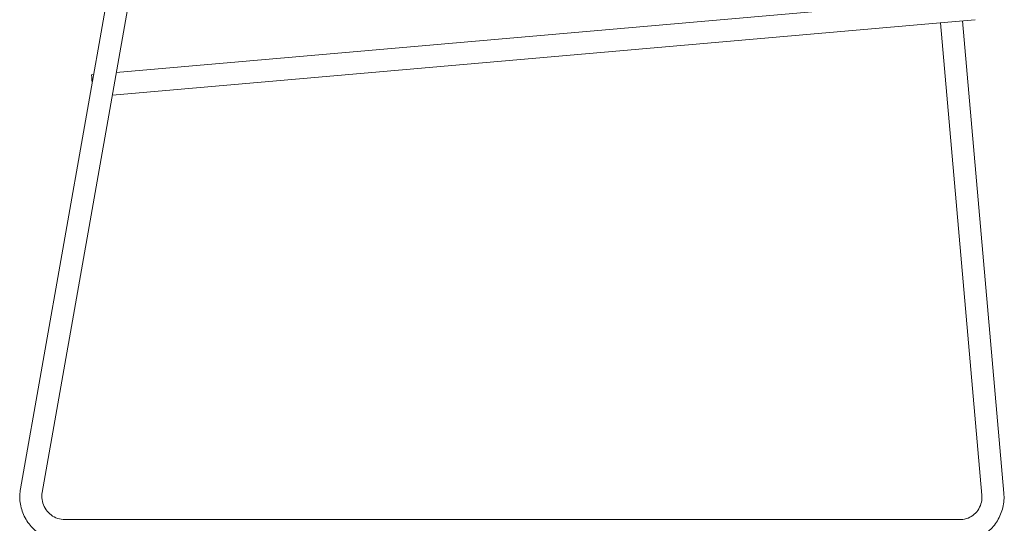
# Model space of a CAD drawing. Units: millimetres. Extents: x -796 to 22160, y 1323 to 11032.
# Drawn here: x 1646 to 2212, y 4145 to 4436 of the extents above; entities that cross this region are included whole.
import ezdxf

# ---------------------------------------------------------------- set-up
doc = ezdxf.new("R2010")
doc.units = ezdxf.units.MM
doc.layers.add('00', color=7, linetype='Continuous', lineweight=20)
doc.layers.add('Polly Chair', color=7, linetype='Continuous')

# ---------------------------------------------------------------- blocks, each defined once
blk = doc.blocks.new('POLLYBSBSLS-SIDE')
at = {"layer": '00'}
for p, q in [((6155.99, 4165.37), (6276.72, 4850.06)), ((6168.5, 4163.16), (6289.23, 4847.85)), ((6684.28, 4446.55), (6211.17, 4405.16)), ((6685.39, 4433.9), (6208.89, 4392.21)), ((6705.64, 4435.67), (6685.39, 4433.9)), ((6685.69, 4433.93), (6709.5, 4161.78)), ((6698.34, 4435.03), (6722.15, 4162.89)), ((6198.07, 4404.02), (6196.95, 4403.92)), ((6626.22, 4147.66), (6181.54, 4147.66)), ((6626.22, 4147.66), (6630.74, 4147.66)), ((6696.99, 4147.66), (6630.74, 4147.66))]:
    blk.add_line(p, q, dxfattribs=at)
at = {"layer": '00', "extrusion": (0, 0, -1)}
blk.add_ellipse((6197.5, 4397.59), major_axis=(-0.55, 6.33), ratio=0.016566, start_param=4.994581, end_param=6.283185, dxfattribs=at)
at = {"layer": '00'}
for points, knots in [([(6181.54, 4134.96), (6178.77, 4134.96), (6176, 4135.41), (6170.75, 4137.15), (6168.26, 4138.44), (6163.83, 4141.74), (6161.87, 4143.75), (6158.7, 4148.28), (6157.48, 4150.8), (6155.89, 4156.1), (6155.53, 4158.87), (6155.65, 4162.88), (6155.78, 4164.13), (6155.99, 4165.37)], [1.570796, 1.570796, 1.570796, 1.570796, 1.89099, 1.89099, 2.211146, 2.211146, 2.531202, 2.531202, 2.851136, 2.851136, 3.170973, 3.170973, 3.315884, 3.315884, 3.315884, 3.315884]), ([(6181.54, 4147.66), (6180.13, 4147.66), (6178.72, 4147.89), (6176.04, 4148.77), (6174.77, 4149.43), (6172.51, 4151.11), (6171.51, 4152.13), (6169.89, 4154.44), (6169.26, 4155.73), (6168.45, 4158.43), (6168.27, 4159.84), (6168.32, 4161.89), (6168.39, 4162.53), (6168.5, 4163.16)], [1.570796, 1.570796, 1.570796, 1.570796, 1.890262, 1.890262, 2.209831, 2.209831, 2.529675, 2.529675, 2.849857, 2.849857, 3.170306, 3.170306, 3.315884, 3.315884, 3.315884, 3.315884]), ([(6709.5, 4161.78), (6709.62, 4160.39), (6709.53, 4158.99), (6708.93, 4156.29), (6708.41, 4155), (6707.01, 4152.63), (6706.12, 4151.56), (6704.03, 4149.76), (6702.84, 4149.04), (6700.27, 4148.02), (6698.9, 4147.73), (6697.33, 4147.66), (6697.16, 4147.66), (6696.99, 4147.66)], [1.496475, 1.496475, 1.496475, 1.496475, 1.808923, 1.808923, 2.124696, 2.124696, 2.445776, 2.445776, 2.772456, 2.772456, 3.101479, 3.101479, 3.141593, 3.141593, 3.141593, 3.141593]), ([(6722.15, 4162.89), (6722.39, 4160.12), (6722.2, 4157.32), (6720.93, 4151.93), (6719.87, 4149.34), (6717, 4144.66), (6715.19, 4142.56), (6711.01, 4139.07), (6708.64, 4137.66), (6704.8, 4136.16), (6703.43, 4135.76), (6702.05, 4135.48)], [1.496475, 1.496475, 1.496475, 1.496475, 1.81941, 1.81941, 2.140908, 2.140908, 2.46033, 2.46033, 2.777846, 2.777846, 2.943238, 2.943238, 2.943238, 2.943238])]:
    blk.add_open_spline(points, degree=3, knots=knots, dxfattribs=at)

msp = doc.modelspace()

# ---------------------------------------------------------------- block references
at = {"layer": 'Polly Chair'}
msp.add_blockref('POLLYBSBSLS-SIDE', (-4510, 0), dxfattribs=at)

doc.saveas('drawing.dxf')
